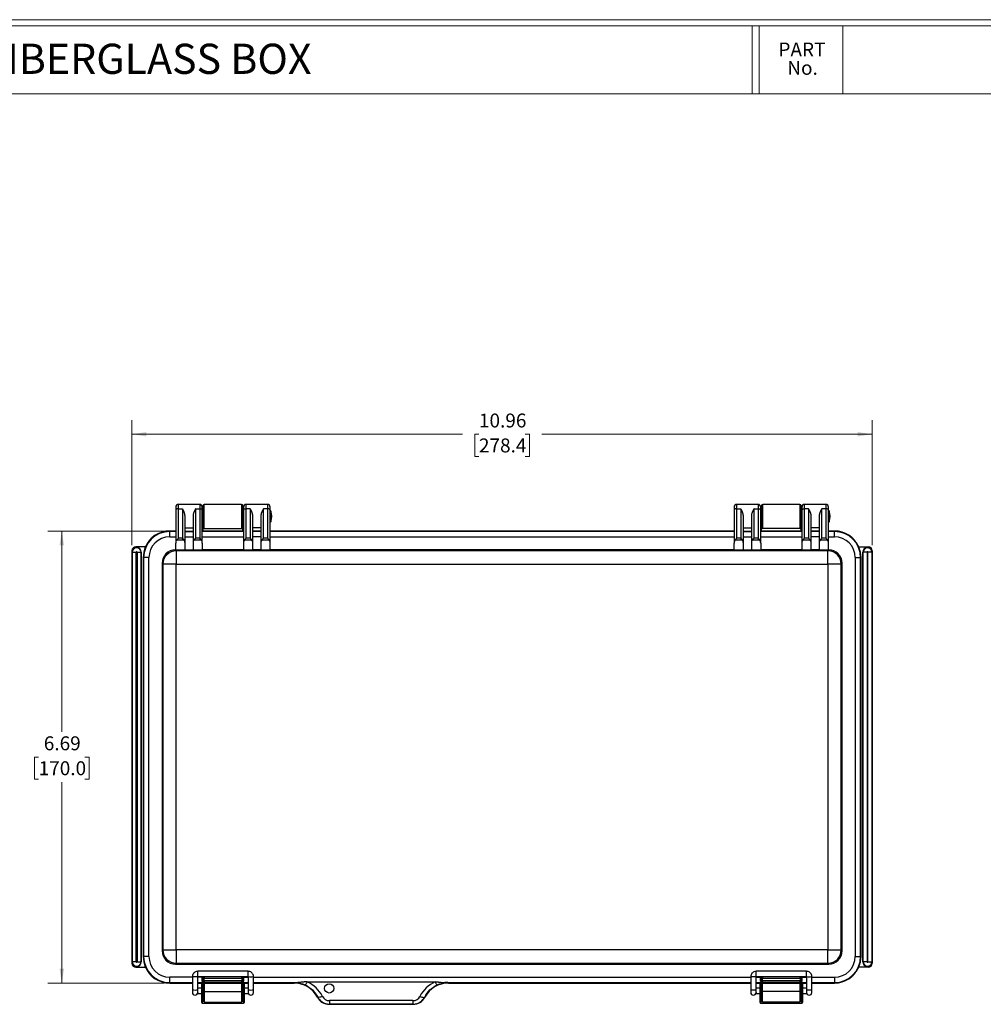
# Model space of a CAD drawing. Units: inches. Extents: x 0.3 to 29.7, y 0.3 to 21.7.
# Drawn here: x 7.9 to 16.6, y 12.9 to 21.7 of the extents above; entities that cross this region are included whole.
import ezdxf

# ---------------------------------------------------------------- set-up
doc = ezdxf.new("R2010")
doc.units = ezdxf.units.IN
doc.header["$MEASUREMENT"] = 0
doc.styles.add('SLDTEXTSTYLE0', font='TXT', dxfattribs={"width": 0.75})
doc.dimstyles.new('SLDDIMSTYLE0', dxfattribs={"dimtxt": 0.125, "dimasz": 0.13, "dimexe": 0, "dimexo": 0.0625, "dimgap": 0.03125, "dimtad": 0, "dimtih": 1, "dimtoh": 1, "dimlfac": 1.65, "dimrnd": 1e-09, "dimzin": 12, "dimdsep": 46, "dimtxsty": 'SLDTEXTSTYLE0', "dimsah": 1, "dimcen": 0.09, "dimadec": 0, "dimazin": 3, "dimtfac": 1, "dimtofl": 0, "dimtmove": 0, "dimatfit": 3, "dimfxl": 1, "dimfrac": 2, "dimtolj": 1, "dimtzin": 12, "dimarcsym": 0})

# ---------------------------------------------------------------- blocks, each defined once
blk = doc.blocks.new('_D_9')
at = {"color": 7, "linetype": 'Continuous', "lineweight": 0}
for p, q in [((9.2055, 17.1229), (8.1617, 17.1229)), ((8.2867, 17.1229), (8.2867, 15.3195)), ((8.0789, 15.0938), (8.0408, 15.0938)), ((8.0408, 15.0938), (8.0408, 14.8953)), ((8.4945, 15.0938), (8.5326, 15.0938)), ((8.5326, 15.0938), (8.5326, 14.8953)), ((8.0408, 14.8953), (8.0789, 14.8953)), ((8.2867, 13.0666), (8.2867, 14.8699)), ((8.5326, 14.8953), (8.4945, 14.8953)), ((9.2055, 13.0666), (8.1617, 13.0666))]:
    blk.add_line(p, q, dxfattribs=at)
at = {"color": 7, "linetype": 'Continuous', "lineweight": 18}
for points in [[(8.2867, 17.1229), (8.2667, 16.9929), (8.3067, 16.9929)], [(8.2867, 13.0666), (8.3067, 13.1966), (8.2667, 13.1966)]]:
    blk.add_solid(points, dxfattribs=at)
at = {"color": 7, "linetype": 'Continuous', "lineweight": 18, "char_height": 0.125, "attachment_point": 1, "style": 'SLDTEXTSTYLE0'}
for s, insert in [('6.69', (8.1251, 15.2803)), ('170.0', (8.0789, 15.0565))]:
    blk.add_mtext(s, dxfattribs=dict(at, insert=insert))
blk = doc.blocks.new('_D_10')
at = {"color": 7, "linetype": 'Continuous', "lineweight": 0}
for p, q in [((8.9166, 16.9951), (8.9166, 18.1164)), ((15.5594, 16.9951), (15.5594, 18.1164)), ((8.9166, 17.9914), (11.8825, 17.9914)), ((12.0302, 17.9905), (11.9921, 17.9905)), ((11.9921, 17.9905), (11.9921, 17.792)), ((12.4459, 17.9905), (12.4839, 17.9905)), ((12.4839, 17.9905), (12.4839, 17.792)), ((15.5594, 17.9914), (12.5936, 17.9914)), ((11.9921, 17.792), (12.0302, 17.792)), ((12.4839, 17.792), (12.4459, 17.792))]:
    blk.add_line(p, q, dxfattribs=at)
at = {"color": 7, "linetype": 'Continuous', "lineweight": 18}
for points in [[(8.9166, 17.9914), (9.0466, 17.9714), (9.0466, 18.0114)], [(15.5594, 17.9914), (15.4294, 18.0114), (15.4294, 17.9714)]]:
    blk.add_solid(points, dxfattribs=at)
at = {"color": 7, "linetype": 'Continuous', "lineweight": 18, "char_height": 0.125, "attachment_point": 1, "style": 'SLDTEXTSTYLE0'}
for s, insert in [('10.96', (12.0302, 18.177)), ('278.4', (12.0302, 17.9532))]:
    blk.add_mtext(s, dxfattribs=dict(at, insert=insert))

msp = doc.modelspace()

# ---------------------------------------------------------------- linework, layer by layer
at = {"color": 7, "linetype": 'Continuous', "lineweight": 18}
for p, q in [((0.2513, 21.7113), (29.7369, 21.7113)), ((0.3133, 21.6547), (29.6807, 21.6547)), ((14.4832, 21.0474), (14.4832, 21.6547)), ((14.5452, 21.0474), (14.5452, 21.6547)), ((15.2952, 21.0474), (15.2952, 21.6547)), ((0.3133, 21.0474), (29.6807, 21.0474))]:
    msp.add_line(p, q, dxfattribs=at)
at = {"color": 7, "linetype": 'Continuous', "lineweight": 25}
for p, q in [((9.3091, 17.3376), (9.3091, 17.3078)), ((9.5239, 17.3615), (9.333, 17.3615)), ((9.333, 17.3231), (9.333, 17.3615)), ((9.333, 17.0581), (9.333, 17.3231)), ((9.333, 17.3231), (9.3688, 17.3231)), ((9.3688, 17.3231), (9.3688, 17.0581)), ((9.4881, 17.0581), (9.4881, 17.3231)), ((9.4881, 17.3231), (9.5239, 17.3231)), ((9.5239, 17.3615), (9.5239, 17.3231)), ((9.5239, 17.3231), (9.5239, 17.0581)), ((9.5478, 17.3078), (9.5478, 17.3376)), ((9.5537, 17.3496), (9.5537, 17.1587)), ((9.8997, 17.3615), (9.5657, 17.3615)), ((9.5657, 17.1467), (9.5657, 17.3615)), ((9.8997, 17.3615), (9.8997, 17.1467)), ((9.9116, 17.1587), (9.9116, 17.3496)), ((9.9176, 17.3376), (9.9176, 17.3078)), ((10.1323, 17.3615), (9.9415, 17.3615)), ((9.9415, 17.3231), (9.9415, 17.3615)), ((9.9415, 17.0581), (9.9415, 17.3231)), ((9.9772, 17.3231), (9.9415, 17.3231)), ((9.9772, 17.3231), (9.9772, 17.0581)), ((10.0966, 17.0581), (10.0966, 17.3231)), ((10.1323, 17.3231), (10.0966, 17.3231)), ((10.1323, 17.3615), (10.1323, 17.3231)), ((10.1323, 17.3231), (10.1323, 17.0581)), ((10.1562, 17.3078), (10.1562, 17.3376)), ((14.3199, 17.3376), (14.3199, 17.3078)), ((14.5346, 17.3615), (14.3437, 17.3615)), ((14.3437, 17.3231), (14.3437, 17.3615)), ((14.3437, 17.0581), (14.3437, 17.3231)), ((14.3437, 17.3231), (14.3795, 17.3231)), ((14.3795, 17.3231), (14.3795, 17.0581)), ((14.4988, 17.0581), (14.4988, 17.3231)), ((14.4988, 17.3231), (14.5346, 17.3231)), ((14.5346, 17.3615), (14.5346, 17.3231)), ((14.5346, 17.3231), (14.5346, 17.0581)), ((14.5585, 17.3078), (14.5585, 17.3376)), ((14.5645, 17.3496), (14.5645, 17.1587)), ((14.9104, 17.3615), (14.5764, 17.3615)), ((14.5764, 17.1467), (14.5764, 17.3615)), ((14.9104, 17.3615), (14.9104, 17.1467)), ((14.9224, 17.1587), (14.9224, 17.3496)), ((14.9283, 17.3376), (14.9283, 17.3078)), ((15.1431, 17.3615), (14.9522, 17.3615)), ((14.9522, 17.3231), (14.9522, 17.3615)), ((14.9522, 17.0581), (14.9522, 17.3231)), ((14.988, 17.3231), (14.9522, 17.3231)), ((14.988, 17.3231), (14.988, 17.0581)), ((15.1073, 17.0581), (15.1073, 17.3231)), ((15.1431, 17.3231), (15.1073, 17.3231)), ((15.1431, 17.3615), (15.1431, 17.3231)), ((15.1431, 17.3231), (15.1431, 17.0581)), ((15.1669, 17.3078), (15.1669, 17.3376)), ((9.3091, 17.3078), (9.3091, 17.0144)), ((9.3927, 17.0144), (9.3927, 17.2561)), ((9.4642, 17.2561), (9.4642, 17.0144)), ((9.5478, 17.0144), (9.5478, 17.3078)), ((9.5537, 17.2899), (9.5478, 17.2899)), ((9.9176, 17.2899), (9.9116, 17.2899)), ((9.9176, 17.3078), (9.9176, 17.0144)), ((10.0011, 17.0144), (10.0011, 17.2561)), ((10.0727, 17.2561), (10.0727, 17.0144)), ((10.1562, 17.0144), (10.1562, 17.3078)), ((10.1616, 17.3033), (10.1616, 17.2541)), ((10.1616, 17.2541), (10.1616, 17.205)), ((14.3199, 17.3078), (14.3199, 17.0144)), ((14.4034, 17.0144), (14.4034, 17.2561)), ((14.475, 17.2561), (14.475, 17.0144)), ((14.5585, 17.0144), (14.5585, 17.3078)), ((14.5645, 17.2899), (14.5585, 17.2899)), ((14.9283, 17.2899), (14.9224, 17.2899)), ((14.9283, 17.3078), (14.9283, 17.0144)), ((15.0118, 17.0144), (15.0118, 17.2561)), ((15.0834, 17.2561), (15.0834, 17.0144)), ((15.1669, 17.0144), (15.1669, 17.3078)), ((15.1723, 17.3033), (15.1723, 17.2541)), ((15.1723, 17.2541), (15.1723, 17.205)), ((9.3927, 17.1529), (9.4642, 17.1529)), ((9.5478, 17.2183), (9.5537, 17.2183)), ((9.5537, 17.1587), (9.5537, 17.1229)), ((9.5657, 17.1467), (9.8997, 17.1467)), ((9.9116, 17.2183), (9.9176, 17.2183)), ((9.9116, 17.1229), (9.9116, 17.1587)), ((10.0727, 17.1529), (10.0011, 17.1529)), ((14.4034, 17.1529), (14.475, 17.1529)), ((14.5585, 17.2183), (14.5645, 17.2183)), ((14.5645, 17.1229), (14.5645, 17.1587)), ((14.9104, 17.1467), (14.5764, 17.1467)), ((14.9224, 17.2183), (14.9283, 17.2183)), ((14.9224, 17.1229), (14.9224, 17.1587)), ((15.0834, 17.1529), (15.0118, 17.1529)), ((9.2555, 17.1229), (9.2555, 17.1187)), ((9.3091, 17.1229), (9.2555, 17.1229)), ((9.2555, 17.071), (9.2555, 17.1187)), ((9.3091, 17.1187), (9.2555, 17.1187)), ((9.2555, 17.071), (9.3091, 17.071)), ((9.3688, 17.0581), (9.333, 17.0581)), ((9.3927, 17.1216), (9.4642, 17.1216)), ((9.3927, 17.1187), (9.4642, 17.1187)), ((9.3927, 17.071), (9.4642, 17.071)), ((9.5239, 17.0581), (9.4881, 17.0581)), ((9.9176, 17.1229), (9.5478, 17.1229)), ((9.5478, 17.1229), (9.5537, 17.1229)), ((9.9176, 17.1187), (9.5478, 17.1187)), ((9.5478, 17.071), (9.9176, 17.071)), ((9.9116, 17.1229), (9.9176, 17.1229)), ((9.9772, 17.0581), (9.9415, 17.0581)), ((10.0727, 17.1216), (10.0011, 17.1216)), ((10.0727, 17.1187), (10.0011, 17.1187)), ((10.0727, 17.071), (10.0011, 17.071)), ((10.1323, 17.0581), (10.0966, 17.0581)), ((14.3199, 17.1229), (10.1562, 17.1229)), ((14.3199, 17.1187), (10.1562, 17.1187)), ((10.1562, 17.071), (14.3199, 17.071)), ((14.3795, 17.0581), (14.3437, 17.0581)), ((14.4034, 17.1216), (14.475, 17.1216)), ((14.4034, 17.1187), (14.475, 17.1187)), ((14.4034, 17.071), (14.475, 17.071)), ((14.5346, 17.0581), (14.4988, 17.0581)), ((14.9283, 17.1229), (14.5585, 17.1229)), ((14.5585, 17.1229), (14.5645, 17.1229)), ((14.9283, 17.1187), (14.5585, 17.1187)), ((14.5585, 17.071), (14.9283, 17.071)), ((14.9224, 17.1229), (14.9283, 17.1229)), ((14.988, 17.0581), (14.9522, 17.0581)), ((15.0834, 17.1216), (15.0118, 17.1216)), ((15.0834, 17.1187), (15.0118, 17.1187)), ((15.0834, 17.071), (15.0118, 17.071)), ((15.1431, 17.0581), (15.1073, 17.0581)), ((15.2206, 17.1229), (15.1669, 17.1229)), ((15.2206, 17.1187), (15.1669, 17.1187)), ((15.1669, 17.071), (15.2206, 17.071)), ((15.2206, 17.1229), (15.2206, 17.1187)), ((15.2206, 17.071), (15.2206, 17.1187)), ((9.0373, 16.9809), (8.9524, 16.9809)), ((9.3091, 16.9505), (9.3091, 17.0144)), ((9.3177, 17.0428), (9.3841, 17.0428)), ((9.3927, 16.9505), (9.3927, 17.0144)), ((9.4642, 17.0144), (9.4642, 16.9505)), ((9.4728, 17.0428), (9.5392, 17.0428)), ((9.5478, 17.0144), (9.5478, 16.9505)), ((9.9176, 17.0144), (9.9176, 16.9505)), ((9.9261, 17.0428), (9.9926, 17.0428)), ((10.0011, 16.9505), (10.0011, 17.0144)), ((10.0727, 17.0144), (10.0727, 16.9505)), ((10.0812, 17.0428), (10.1477, 17.0428)), ((10.1562, 16.9505), (10.1562, 17.0144)), ((14.3199, 16.9505), (14.3199, 17.0144)), ((14.3284, 17.0428), (14.3949, 17.0428)), ((14.4034, 16.9505), (14.4034, 17.0144)), ((14.475, 17.0144), (14.475, 16.9505)), ((14.4835, 17.0428), (14.55, 17.0428)), ((14.5585, 17.0144), (14.5585, 16.9505)), ((14.9283, 17.0144), (14.9283, 16.9505)), ((14.9369, 17.0428), (15.0033, 17.0428)), ((15.0118, 16.9505), (15.0118, 17.0144)), ((15.0834, 17.0144), (15.0834, 16.9505)), ((15.092, 17.0428), (15.1584, 17.0428)), ((15.1669, 16.9505), (15.1669, 17.0144)), ((15.4388, 16.9809), (15.5237, 16.9809)), ((8.9166, 16.9451), (8.9166, 16.932)), ((8.9166, 16.932), (8.9189, 16.932)), ((8.9166, 16.932), (8.9166, 13.2575)), ((8.9189, 16.932), (8.9189, 13.2575)), ((8.9189, 16.932), (8.9547, 16.932)), ((8.9547, 13.2575), (8.9547, 16.932)), ((8.9621, 16.932), (8.9621, 13.2575)), ((8.9621, 16.932), (8.9979, 16.932)), ((8.9979, 13.2575), (8.9979, 16.932)), ((9.0002, 16.932), (8.9979, 16.932)), ((9.0002, 16.932), (9.0002, 13.2575)), ((9.0169, 16.8843), (9.0169, 13.3052)), ((9.0169, 16.8843), (9.0211, 16.8843)), ((9.0211, 16.8843), (9.0211, 13.3052)), ((9.0688, 16.8843), (9.0211, 16.8843)), ((9.0688, 13.3052), (9.0688, 16.8843)), ((9.3136, 16.9454), (9.3061, 16.953)), ((9.3091, 16.953), (9.3061, 16.953)), ((9.3927, 16.9505), (9.3091, 16.9505)), ((15.1625, 16.9454), (9.3136, 16.9454)), ((9.3136, 16.9454), (9.3136, 16.8261)), ((9.3927, 16.953), (9.4642, 16.953)), ((9.5478, 16.9505), (9.4642, 16.9505)), ((9.9176, 16.953), (9.5478, 16.953)), ((10.0011, 16.9505), (9.9176, 16.9505)), ((10.0727, 16.953), (10.0011, 16.953)), ((10.1562, 16.9505), (10.0727, 16.9505)), ((14.3199, 16.953), (10.1562, 16.953)), ((14.4034, 16.9505), (14.3199, 16.9505)), ((14.4034, 16.953), (14.475, 16.953)), ((14.5585, 16.9505), (14.475, 16.9505)), ((14.9283, 16.953), (14.5585, 16.953)), ((15.0118, 16.9505), (14.9283, 16.9505)), ((15.0834, 16.953), (15.0118, 16.953)), ((15.1669, 16.9505), (15.0834, 16.9505)), ((15.17, 16.953), (15.1625, 16.9454)), ((15.1625, 16.8261), (15.1625, 16.9454)), ((15.17, 16.953), (15.1669, 16.953)), ((15.4073, 16.8843), (15.4073, 13.3052)), ((15.4073, 16.8843), (15.455, 16.8843)), ((15.455, 13.3052), (15.455, 16.8843)), ((15.4592, 16.8843), (15.455, 16.8843)), ((15.4592, 13.3052), (15.4592, 16.8843)), ((15.4759, 13.2575), (15.4759, 16.932)), ((15.4759, 16.932), (15.4782, 16.932)), ((15.4782, 13.2575), (15.4782, 16.932)), ((15.514, 16.932), (15.4782, 16.932)), ((15.514, 16.932), (15.514, 13.2575)), ((15.5571, 16.932), (15.5214, 16.932)), ((15.5214, 13.2575), (15.5214, 16.932)), ((15.5571, 16.932), (15.5571, 13.2575)), ((15.5594, 16.932), (15.5571, 16.932)), ((15.5594, 16.9451), (15.5594, 16.932)), ((15.5594, 16.932), (15.5594, 13.2575)), ((9.1868, 16.8337), (9.1943, 16.8261)), ((9.1868, 16.8337), (9.1868, 13.3558)), ((9.1943, 16.8261), (9.1943, 13.3633)), ((9.3136, 16.8261), (9.1943, 16.8261)), ((9.3136, 13.3633), (9.3136, 16.8261)), ((9.3136, 16.8261), (15.1625, 16.8261)), ((15.1625, 16.8261), (15.1625, 13.3633)), ((15.2818, 16.8261), (15.1625, 16.8261)), ((15.2818, 16.8261), (15.2893, 16.8337)), ((15.2818, 13.3633), (15.2818, 16.8261)), ((15.2893, 13.3558), (15.2893, 16.8337)), ((9.1943, 13.3633), (9.1868, 13.3558)), ((9.1943, 13.3633), (9.3136, 13.3633)), ((9.3136, 13.3633), (9.3136, 13.244)), ((15.1625, 13.3633), (9.3136, 13.3633)), ((15.1625, 13.244), (15.1625, 13.3633)), ((15.1625, 13.3633), (15.2818, 13.3633)), ((15.2893, 13.3558), (15.2818, 13.3633)), ((8.9166, 13.2575), (8.9189, 13.2575)), ((8.9166, 13.2575), (8.9166, 13.2443)), ((8.9547, 13.2575), (8.9189, 13.2575)), ((8.9621, 13.2575), (8.9979, 13.2575)), ((9.0002, 13.2575), (8.9979, 13.2575)), ((9.0169, 13.3052), (9.0211, 13.3052)), ((9.0688, 13.3052), (9.0211, 13.3052)), ((15.4073, 13.3052), (15.455, 13.3052)), ((15.4592, 13.3052), (15.455, 13.3052)), ((15.4759, 13.2575), (15.4782, 13.2575)), ((15.514, 13.2575), (15.4782, 13.2575)), ((15.5214, 13.2575), (15.5571, 13.2575)), ((15.5594, 13.2575), (15.5571, 13.2575)), ((15.5594, 13.2575), (15.5594, 13.2443)), ((8.9524, 13.2085), (9.0373, 13.2085)), ((9.3061, 13.2365), (9.3136, 13.244)), ((9.3061, 13.2365), (15.17, 13.2365)), ((9.3136, 13.244), (15.1625, 13.244)), ((9.9594, 13.1719), (9.506, 13.1719)), ((9.506, 13.1242), (9.506, 13.1719)), ((9.9594, 13.1242), (9.9594, 13.1719)), ((14.9701, 13.1719), (14.5167, 13.1719)), ((14.5167, 13.1242), (14.5167, 13.1719)), ((14.9701, 13.1242), (14.9701, 13.1719)), ((15.1625, 13.244), (15.17, 13.2365)), ((15.5237, 13.2085), (15.4388, 13.2085)), ((9.2555, 13.0708), (9.2555, 13.1185)), ((9.4583, 13.1185), (9.2555, 13.1185)), ((9.4583, 13.1242), (9.4583, 13.005)), ((9.506, 13.1242), (9.9594, 13.1242)), ((9.506, 13.005), (9.506, 13.1242)), ((9.5488, 13.1185), (9.506, 13.1185)), ((9.551, 13.0877), (9.5471, 13.0838)), ((9.5476, 13.1133), (9.551, 13.1099)), ((9.5629, 13.1099), (9.551, 13.1099)), ((9.551, 13.1099), (9.551, 13.0877)), ((9.551, 13.0877), (9.5629, 13.0877)), ((9.5629, 13.1218), (9.5605, 13.1242)), ((9.5629, 13.1218), (9.5629, 13.1099)), ((9.9025, 13.1218), (9.5629, 13.1218)), ((9.5629, 13.1099), (9.9025, 13.1099)), ((9.5629, 13.0877), (9.5629, 13.1099)), ((9.9025, 13.0877), (9.5629, 13.0877)), ((9.5629, 13.0877), (9.5629, 13.0758)), ((9.9049, 13.1242), (9.9025, 13.1218)), ((9.9025, 13.1099), (9.9025, 13.1218)), ((9.9025, 13.1099), (9.9025, 13.0877)), ((9.9144, 13.1099), (9.9025, 13.1099)), ((9.9025, 13.0758), (9.9025, 13.0877)), ((9.9025, 13.0877), (9.9144, 13.0877)), ((9.9144, 13.1099), (9.9177, 13.1133)), ((9.9144, 13.0877), (9.9144, 13.1099)), ((9.9183, 13.0838), (9.9144, 13.0877)), ((9.9165, 13.1185), (9.9594, 13.1185)), ((9.9594, 13.1242), (9.9594, 13.005)), ((10.0071, 13.005), (10.0071, 13.1242)), ((10.0071, 13.1185), (14.469, 13.1185)), ((10.4895, 13.0772), (11.637, 13.0772)), ((14.469, 13.1242), (14.469, 13.005)), ((14.5167, 13.1242), (14.9701, 13.1242)), ((14.5167, 13.005), (14.5167, 13.1242)), ((14.5167, 13.1185), (14.5596, 13.1185)), ((14.5617, 13.0877), (14.5578, 13.0838)), ((14.5584, 13.1133), (14.5617, 13.1099)), ((14.5617, 13.1099), (14.5617, 13.0877)), ((14.5736, 13.1099), (14.5617, 13.1099)), ((14.5617, 13.0877), (14.5736, 13.0877)), ((14.5736, 13.1218), (14.5712, 13.1242)), ((14.9132, 13.1218), (14.5736, 13.1218)), ((14.5736, 13.1218), (14.5736, 13.1099)), ((14.5736, 13.0877), (14.5736, 13.1099)), ((14.5736, 13.1099), (14.9132, 13.1099)), ((14.5736, 13.0877), (14.5736, 13.0758)), ((14.9132, 13.0877), (14.5736, 13.0877)), ((14.9156, 13.1242), (14.9132, 13.1218)), ((14.9132, 13.1099), (14.9132, 13.1218)), ((14.9132, 13.1099), (14.9132, 13.0877)), ((14.9251, 13.1099), (14.9132, 13.1099)), ((14.9132, 13.0758), (14.9132, 13.0877)), ((14.9132, 13.0877), (14.9251, 13.0877)), ((14.9251, 13.1099), (14.9285, 13.1133)), ((14.9251, 13.0877), (14.9251, 13.1099)), ((14.929, 13.0838), (14.9251, 13.0877)), ((14.9272, 13.1185), (14.9701, 13.1185)), ((14.9701, 13.1242), (14.9701, 13.005)), ((15.0178, 13.005), (15.0178, 13.1242)), ((15.0178, 13.1185), (15.2206, 13.1185)), ((15.2206, 13.1185), (15.2206, 13.0708)), ((9.2555, 13.0666), (9.2555, 13.0708)), ((9.2555, 13.0708), (9.4583, 13.0708)), ((9.2555, 13.0666), (9.4583, 13.0666)), ((9.4583, 13.005), (9.4583, 12.9818)), ((9.506, 13.0708), (9.5579, 13.0708)), ((9.506, 13.0666), (9.9594, 13.0666)), ((9.506, 13.0666), (9.5633, 13.0666)), ((9.5394, 13.0208), (9.506, 13.0208)), ((9.506, 12.9818), (9.506, 13.005)), ((9.5394, 13.0585), (9.5394, 13.0451)), ((9.5394, 13.0451), (9.5394, 12.9115)), ((9.5489, 13.0546), (9.5489, 13.0666)), ((9.5489, 13.0546), (9.5537, 13.0546)), ((9.5489, 12.9019), (9.5489, 13.0546)), ((9.5537, 13.0666), (9.5537, 13.0546)), ((9.5537, 13.0546), (9.5537, 12.9019)), ((9.5579, 13.0708), (9.5629, 13.0758)), ((9.5629, 13.0758), (9.9025, 13.0758)), ((9.5633, 13.0666), (9.5633, 12.9902)), ((9.5633, 12.9902), (9.9021, 12.9902)), ((9.5633, 12.9902), (9.5633, 12.8948)), ((9.9594, 13.0666), (9.9021, 13.0666)), ((9.9021, 12.9902), (9.9021, 13.0666)), ((9.9021, 12.8948), (9.9021, 12.9902)), ((9.9025, 13.0758), (9.9074, 13.0708)), ((9.9074, 13.0708), (9.9594, 13.0708)), ((9.9116, 13.0546), (9.9116, 13.0666)), ((9.9116, 13.0546), (9.9164, 13.0546)), ((9.9116, 12.9019), (9.9116, 13.0546)), ((9.9164, 13.0666), (9.9164, 13.0546)), ((9.9164, 13.0546), (9.9164, 12.9019)), ((9.9259, 13.0451), (9.9259, 13.0585)), ((9.9259, 12.9115), (9.9259, 13.0451)), ((9.9594, 13.0208), (9.9259, 13.0208)), ((9.9594, 13.005), (9.9594, 12.9818)), ((10.0071, 13.0708), (10.4035, 13.0708)), ((10.0071, 13.0666), (10.3706, 13.0666)), ((10.0071, 12.9818), (10.0071, 13.005)), ((10.3744, 13.0704), (10.3706, 13.0666)), ((11.723, 13.0708), (11.723, 13.0708)), ((11.723, 13.0708), (14.469, 13.0708)), ((11.7559, 13.0666), (11.7521, 13.0704)), ((11.7559, 13.0666), (14.469, 13.0666)), ((14.469, 13.005), (14.469, 12.9818)), ((14.5167, 13.0708), (14.5687, 13.0708)), ((14.5167, 13.0666), (14.9701, 13.0666)), ((14.574, 13.0666), (14.5167, 13.0666)), ((14.5501, 13.0208), (14.5167, 13.0208)), ((14.5167, 12.9818), (14.5167, 13.005)), ((14.5501, 13.0585), (14.5501, 13.0451)), ((14.5501, 13.0451), (14.5501, 12.9115)), ((14.5597, 13.0546), (14.5597, 13.0666)), ((14.5597, 13.0546), (14.5645, 13.0546)), ((14.5597, 12.9019), (14.5597, 13.0546)), ((14.5645, 13.0666), (14.5645, 13.0546)), ((14.5645, 13.0546), (14.5645, 12.9019)), ((14.5687, 13.0708), (14.5736, 13.0758)), ((14.5736, 13.0758), (14.9132, 13.0758)), ((14.574, 12.9902), (14.574, 13.0666)), ((14.9128, 12.9902), (14.574, 12.9902)), ((14.574, 12.8948), (14.574, 12.9902)), ((14.9128, 13.0666), (14.9701, 13.0666)), ((14.9128, 12.9902), (14.9128, 13.0666)), ((14.9128, 12.8948), (14.9128, 12.9902)), ((14.9132, 13.0758), (14.9182, 13.0708)), ((14.9182, 13.0708), (14.9701, 13.0708)), ((14.9224, 13.0546), (14.9224, 13.0666)), ((14.9224, 13.0546), (14.9271, 13.0546)), ((14.9224, 12.9019), (14.9224, 13.0546)), ((14.9271, 13.0666), (14.9271, 13.0546)), ((14.9271, 13.0546), (14.9271, 12.9019)), ((14.9367, 13.0451), (14.9367, 13.0585)), ((14.9367, 12.9115), (14.9367, 13.0451)), ((14.9701, 13.0208), (14.9367, 13.0208)), ((14.9701, 13.005), (14.9701, 12.9818)), ((15.0178, 13.0708), (15.2206, 13.0708)), ((15.0178, 13.0666), (15.2206, 13.0666)), ((15.0178, 12.9818), (15.0178, 13.005)), ((15.2206, 13.0666), (15.2206, 13.0708)), ((9.506, 12.9818), (9.506, 12.9731)), ((9.506, 12.9731), (9.5394, 12.9731)), ((9.5394, 12.9115), (9.5394, 12.9082)), ((9.5394, 12.9082), (9.5394, 12.8978)), ((9.5489, 12.9019), (9.5537, 12.9019)), ((9.5489, 12.8865), (9.5489, 12.9019)), ((9.5608, 12.9051), (9.5633, 12.9051)), ((9.5633, 12.9069), (9.5621, 12.9069)), ((9.9033, 12.9069), (9.9021, 12.9069)), ((9.9021, 12.9051), (9.9045, 12.9051)), ((9.9116, 12.9019), (9.9164, 12.9019)), ((9.9164, 12.9019), (9.9164, 12.8865)), ((9.9259, 12.9731), (9.9594, 12.9731)), ((9.9259, 12.9082), (9.9259, 12.9115)), ((9.9259, 12.8978), (9.9259, 12.9082)), ((9.9594, 12.9818), (9.9594, 12.9731)), ((10.5815, 12.9393), (10.5834, 12.9412)), ((11.4381, 12.9084), (10.6884, 12.9084)), ((11.5449, 12.9393), (11.5431, 12.9412)), ((14.5167, 12.9818), (14.5167, 12.9731)), ((14.5167, 12.9731), (14.5501, 12.9731)), ((14.5501, 12.9115), (14.5501, 12.9082)), ((14.5501, 12.9082), (14.5501, 12.8978)), ((14.5597, 12.9019), (14.5645, 12.9019)), ((14.5597, 12.8865), (14.5597, 12.9019)), ((14.5715, 12.9051), (14.574, 12.9051)), ((14.574, 12.9069), (14.5728, 12.9069)), ((14.914, 12.9069), (14.9128, 12.9069)), ((14.9128, 12.9051), (14.9153, 12.9051)), ((14.9224, 12.9019), (14.9271, 12.9019)), ((14.9271, 12.9019), (14.9271, 12.8865)), ((14.9367, 12.9731), (14.9701, 12.9731)), ((14.9367, 12.9082), (14.9367, 12.9115)), ((14.9367, 12.8978), (14.9367, 12.9082)), ((14.9701, 12.9818), (14.9701, 12.9731)), ((9.5489, 12.8865), (9.9164, 12.8865)), ((9.5633, 12.8948), (9.9021, 12.8948)), ((10.687, 12.8757), (10.6884, 12.877)), ((11.4395, 12.8757), (10.687, 12.8757)), ((10.6884, 12.877), (11.4381, 12.877)), ((11.4381, 12.877), (11.4395, 12.8757)), ((14.5597, 12.8865), (14.9271, 12.8865)), ((14.9128, 12.8948), (14.574, 12.8948))]:
    msp.add_line(p, q, dxfattribs=at)
at = {"color": 7, "linetype": 'Continuous', "lineweight": 25, "flags": 128}
for points in [[(9.333, 17.3231), (9.3284, 17.3228), (9.3239, 17.322), (9.3198, 17.3206), (9.3161, 17.3186), (9.3132, 17.3163), (9.311, 17.3137), (9.3096, 17.3108), (9.3091, 17.3078)], [(9.5239, 17.3231), (9.5286, 17.3228), (9.533, 17.322), (9.5372, 17.3206), (9.5408, 17.3186), (9.5437, 17.3163), (9.5459, 17.3137), (9.5473, 17.3108), (9.5478, 17.3078)], [(9.9176, 17.3078), (9.9181, 17.3108), (9.9194, 17.3137), (9.9216, 17.3163), (9.9246, 17.3186), (9.9282, 17.3206), (9.9323, 17.322), (9.9368, 17.3228), (9.9415, 17.3231)], [(10.1562, 17.3078), (10.1557, 17.3108), (10.1544, 17.3137), (10.1522, 17.3163), (10.1492, 17.3186), (10.1456, 17.3206), (10.1415, 17.322), (10.137, 17.3228), (10.1323, 17.3231)], [(14.3437, 17.3231), (14.3391, 17.3228), (14.3346, 17.322), (14.3305, 17.3206), (14.3269, 17.3186), (14.3239, 17.3163), (14.3217, 17.3137), (14.3203, 17.3108), (14.3199, 17.3078)], [(14.5346, 17.3231), (14.5393, 17.3228), (14.5438, 17.322), (14.5479, 17.3206), (14.5515, 17.3186), (14.5545, 17.3163), (14.5567, 17.3137), (14.558, 17.3108), (14.5585, 17.3078)], [(14.9283, 17.3078), (14.9288, 17.3108), (14.9301, 17.3137), (14.9324, 17.3163), (14.9353, 17.3186), (14.9389, 17.3206), (14.9431, 17.322), (14.9475, 17.3228), (14.9522, 17.3231)], [(15.1669, 17.3078), (15.1665, 17.3108), (15.1651, 17.3137), (15.1629, 17.3163), (15.16, 17.3186), (15.1563, 17.3206), (15.1522, 17.322), (15.1477, 17.3228), (15.1431, 17.3231)], [(9.506, 13.1242), (9.5042, 13.124), (9.499, 13.1237), (9.4913, 13.1236), (9.4821, 13.1235), (9.473, 13.1236), (9.4653, 13.1237), (9.4601, 13.124), (9.4583, 13.1242), (9.4601, 13.1245), (9.4653, 13.1247), (9.473, 13.1249), (9.4821, 13.1249), (9.4913, 13.1249), (9.499, 13.1247), (9.5042, 13.1245), (9.506, 13.1242)], [(14.5167, 13.1242), (14.5149, 13.124), (14.5097, 13.1237), (14.502, 13.1236), (14.4929, 13.1235), (14.4837, 13.1236), (14.476, 13.1237), (14.4708, 13.124), (14.469, 13.1242), (14.4708, 13.1245), (14.476, 13.1247), (14.4837, 13.1249), (14.4929, 13.1249), (14.502, 13.1249), (14.5097, 13.1247), (14.5149, 13.1245), (14.5167, 13.1242)]]:
    msp.add_lwpolyline(points, dxfattribs=at)
at = {"color": 7, "linetype": 'Continuous', "lineweight": 25}
msp.add_circle((10.6871, 13.0189), 0.0418, dxfattribs=at)
for centre, radius, start, end in [((9.333, 17.3376), 0.0239, 90, 180), ((9.5239, 17.3376), 0.0239, 0, 90), ((9.5657, 17.3496), 0.0119, 90, 180), ((9.8997, 17.3496), 0.0119, 0, 90), ((9.9415, 17.3376), 0.0239, 90, 180), ((10.1323, 17.3376), 0.0239, 0, 90), ((14.3437, 17.3376), 0.0239, 90, 180), ((14.5346, 17.3376), 0.0239, 0, 90), ((14.5764, 17.3496), 0.0119, 90, 180), ((14.9104, 17.3496), 0.0119, 0, 90), ((14.9522, 17.3376), 0.0239, 90, 180), ((15.1431, 17.3376), 0.0239, 0, 90), ((10.159, 17.3021), 0.00282, 24.32229, 180), ((10.0529, 17.2541), 0.1193, 335.67771, 24.32229), ((15.1698, 17.3021), 0.00282, 24.32229, 180), ((15.0636, 17.2541), 0.1193, 335.67771, 24.32229), ((9.5657, 17.1587), 0.0119, 180, 270), ((9.8997, 17.1587), 0.0119, 270, 0), ((10.159, 17.2061), 0.00282, 180, 335.67771), ((14.5764, 17.1587), 0.0119, 180, 270), ((14.9104, 17.1587), 0.0119, 270, 0), ((15.1698, 17.2061), 0.00282, 180, 335.67771), ((9.2555, 16.8843), 0.2386, 90, 180), ((9.2555, 16.8843), 0.2344, 90, 180), ((9.2555, 16.8843), 0.2386, 90, 156.10887), ((9.2555, 16.8843), 0.1867, 90, 180), ((15.2206, 16.8843), 0.2386, 0, 90), ((15.2206, 16.8843), 0.2386, 23.89113, 90), ((15.2206, 16.8843), 0.2344, 0, 90), ((15.2206, 16.8843), 0.1867, 0, 90), ((8.9524, 16.9451), 0.0358, 90, 180), ((8.9584, 16.932), 0.0418, 0, 180), ((8.9584, 16.932), 0.0395, 0, 180), ((15.5177, 16.932), 0.0418, 0, 180), ((15.5177, 16.932), 0.0395, 0, 180), ((15.5237, 16.9451), 0.0358, 0, 90), ((8.9584, 16.932), 0.00367, 0, 180), ((9.3136, 16.8261), 0.1193, 90.02044, 179.97956), ((15.1624, 16.8261), 0.1193, 0.02044, 89.97956), ((15.5177, 16.932), 0.00367, 0, 180), ((9.3136, 13.3634), 0.1193, 180.02044, 269.97956), ((15.1624, 13.3634), 0.1193, 270.02044, 359.97956), ((8.9584, 13.2575), 0.0418, 180, 0), ((8.9584, 13.2575), 0.0395, 180, 0), ((8.9584, 13.2575), 0.00367, 180, 0), ((9.2555, 13.3052), 0.2386, 180, 270), ((9.2555, 13.3052), 0.2344, 180, 270), ((9.2555, 13.3052), 0.1867, 180, 270), ((15.2206, 13.3052), 0.1867, 270, 0), ((15.2206, 13.3052), 0.2344, 270, 0), ((15.2206, 13.3052), 0.2386, 270, 0), ((15.5177, 13.2575), 0.0418, 180, 0), ((15.5177, 13.2575), 0.0395, 180, 0), ((15.5177, 13.2575), 0.00367, 180, 0), ((8.9524, 13.2443), 0.0358, 180, 270), ((9.2555, 13.3052), 0.2386, 203.89113, 270), ((15.2206, 13.3052), 0.2386, 270, 336.10887), ((15.5237, 13.2443), 0.0358, 270, 0), ((9.5629, 13.1099), 0.0119, 90.08169, 179.91831), ((9.5629, 13.0877), 0.0119, 180.08169, 269.91831), ((9.9024, 13.1099), 0.0119, 0.08169, 89.91831), ((9.9024, 13.0877), 0.0119, 270.08169, 359.91831), ((9.9832, 13.4013), 0.2781, 265.07923, 274.92158), ((14.5736, 13.1099), 0.0119, 90.08169, 179.91831), ((14.5736, 13.0877), 0.0119, 180.08169, 269.91831), ((14.9132, 13.1099), 0.0119, 0.08169, 89.91831), ((14.9132, 13.0877), 0.0119, 270.08169, 359.91831), ((14.9939, 13.4013), 0.2781, 265.07923, 274.92158), ((9.4821, 13.2822), 0.2783, 265.08096, 274.91904), ((9.5489, 13.0585), 0.00954, 122.39443, 179.99447), ((9.5489, 13.0451), 0.00954, 89.98693, 179.98693), ((9.5537, 13.0451), 0.00954, 0.01307, 90.01307), ((9.5537, 13.0585), 0.00954, 0.00553, 57.60557), ((9.9116, 13.0585), 0.00954, 122.39443, 179.99447), ((9.9116, 13.0451), 0.00954, 89.98693, 179.98693), ((9.9164, 13.0451), 0.00954, 0.01307, 90.01307), ((9.9164, 13.0585), 0.00954, 0.00553, 57.60557), ((9.9832, 13.2822), 0.2783, 265.08096, 274.91904), ((14.4929, 13.3374), 0.3332, 265.89402, 274.10598), ((14.5597, 13.0585), 0.00954, 122.39443, 179.99447), ((14.5597, 13.0451), 0.00954, 89.98693, 179.98693), ((14.5645, 13.0451), 0.00954, 0.01307, 90.01307), ((14.5645, 13.0585), 0.00954, 0.00553, 57.60557), ((14.9224, 13.0585), 0.00954, 122.39443, 179.99447), ((14.9224, 13.0451), 0.00954, 89.98693, 179.98693), ((14.9271, 13.0451), 0.00954, 0.01307, 90.01307), ((14.9271, 13.0585), 0.00954, 0.00553, 57.60557), ((14.994, 13.3374), 0.3332, 265.89402, 274.10598), ((9.4821, 12.9818), 0.0239, 180, 360), ((9.5489, 12.9115), 0.00954, 180, 270), ((9.5415, 12.9086), 0.00214, 191.66205, 249.48379), ((9.5537, 12.9115), 0.00954, 270, 0), ((9.9116, 12.9115), 0.00954, 180, 270), ((9.9164, 12.9115), 0.00954, 270, 0), ((9.9238, 12.9086), 0.00214, 290.51621, 348.33795), ((9.9832, 12.9818), 0.0239, 180, 0), ((14.4929, 12.9818), 0.0239, 180, 360), ((14.5597, 12.9115), 0.00954, 180, 270), ((14.5522, 12.9086), 0.00214, 191.66205, 249.48379), ((14.5645, 12.9115), 0.00954, 270, 0), ((14.9224, 12.9115), 0.00954, 180, 270), ((14.9271, 12.9115), 0.00954, 270, 0), ((14.9346, 12.9086), 0.00214, 290.51621, 348.33795), ((14.994, 12.9818), 0.0239, 180, 0)]:
    msp.add_arc(centre, radius, start, end, dxfattribs=at)
for centre, major_axis, ratio, start_param, end_param in [((9.333, 17.0428), (0.0224, 0.0224), 0.36397, 1.22173, 1.919862), ((9.3688, 17.0428), (-0.0224, 0.0224), 0.36397, 4.363323, 5.061455), ((9.4881, 17.0428), (0.0224, 0.0224), 0.36397, 1.22173, 1.919862), ((9.5239, 17.0428), (-0.0224, 0.0224), 0.36397, 4.363323, 5.061455), ((9.9415, 17.0428), (0.0224, 0.0224), 0.36397, 1.22173, 1.919862), ((9.9772, 17.0428), (0.0224, -0.0224), 0.36397, 1.22173, 1.919862), ((10.0966, 17.0428), (0.0224, 0.0224), 0.36397, 1.22173, 1.919862), ((10.1323, 17.0428), (0.0224, -0.0224), 0.36397, 1.22173, 1.919862), ((14.3437, 17.0428), (0.0224, 0.0224), 0.36397, 1.22173, 1.919862), ((14.3795, 17.0428), (-0.0224, 0.0224), 0.36397, 4.363323, 5.061455), ((14.4988, 17.0428), (0.0224, 0.0224), 0.36397, 1.22173, 1.919862), ((14.5346, 17.0428), (-0.0224, 0.0224), 0.36397, 4.363323, 5.061455), ((14.9522, 17.0428), (0.0224, 0.0224), 0.36397, 1.22173, 1.919862), ((14.988, 17.0428), (-0.0224, 0.0224), 0.36397, 4.363323, 5.061455), ((15.1073, 17.0428), (0.0224, 0.0224), 0.36397, 1.22173, 1.919862), ((15.1431, 17.0428), (0.0224, -0.0224), 0.36397, 1.22173, 1.919862), ((9.333, 17.0144), (0, 0.0371), 0.642788, 0.698132, 1.570796), ((9.3688, 17.0144), (0, 0.0371), 0.642788, 4.712389, 5.585054), ((9.4881, 17.0144), (0, 0.0371), 0.642788, 0.698132, 1.570796), ((9.5239, 17.0144), (0, 0.0371), 0.642788, 4.712389, 5.585054), ((9.9415, 17.0144), (0, 0.0371), 0.642788, 0.698132, 1.570796), ((9.9772, 17.0144), (0, 0.0371), 0.642788, 4.712389, 5.585054), ((10.0966, 17.0144), (0, 0.0371), 0.642788, 0.698132, 1.570796), ((10.1323, 17.0144), (0, 0.0371), 0.642788, 4.712389, 5.585054), ((14.3437, 17.0144), (0, 0.0371), 0.642788, 0.698132, 1.570796), ((14.3795, 17.0144), (0, 0.0371), 0.642788, 4.712389, 5.585054), ((14.4988, 17.0144), (0, 0.0371), 0.642788, 0.698132, 1.570796), ((14.5346, 17.0144), (0, 0.0371), 0.642788, 4.712389, 5.585054), ((14.9522, 17.0144), (0, 0.0371), 0.642788, 0.698132, 1.570796), ((14.988, 17.0144), (0, 0.0371), 0.642788, 4.712389, 5.585054), ((15.1073, 17.0144), (0, 0.0371), 0.642788, 0.698132, 1.570796), ((15.1431, 17.0144), (0, 0.0371), 0.642788, 4.712389, 5.585054), ((9.3061, 16.8336), (-0.0844, 0.0844), 0.999695, 5.497939, 7.068431), ((15.17, 16.8336), (0.0844, 0.0844), 0.999695, 5.497939, 7.068431), ((9.3061, 13.3558), (-0.0844, -0.0844), 0.999695, 5.497939, 7.068431), ((15.17, 13.3558), (0.0844, -0.0844), 0.999695, 5.497939, 7.068431), ((9.546, 13.1185), (0, 0.0477), 0.034921, 3.898773, 4.602396), ((9.5596, 13.1132), (-0.00845, 0.00845), 0.998783, 5.900996, 6.612616), ((9.9058, 13.1132), (0.00845, 0.00845), 0.998783, 5.953754, 6.665375), ((9.9194, 13.1185), (0, 0.0477), 0.034921, 1.680789, 2.384412), ((10.3704, 12.8116), (0.1184, 0.2659), 0.981213, 5.610028, 6.280336), ((11.7561, 12.8116), (-0.1184, 0.2659), 0.981213, 0.00285, 0.673158), ((14.5567, 13.1185), (0, 0.0477), 0.034921, 3.898773, 4.602396), ((14.5703, 13.1132), (-0.00845, 0.00845), 0.998783, 5.900996, 6.612616), ((14.9165, 13.1132), (0.00845, 0.00845), 0.998783, 5.953754, 6.665375), ((14.9301, 13.1185), (0, 0.0477), 0.034921, 1.680789, 2.384412), ((10.3703, 12.8278), (-0.1689, -0.1689), 0.998783, 2.841471, 3.926382), ((11.7562, 12.8278), (-0.1689, 0.1689), 0.998783, 5.498396, 6.583307), ((9.5538, 12.9091), (0.00947, 0.00002), 0.233469, 5.954092, 6.282832), ((9.9116, 12.9091), (0.00947, -0.00002), 0.233469, 3.141946, 3.470686), ((10.6872, 12.9951), (-0.0845, -0.0845), 0.998783, 5.983064, 7.067974), ((10.6894, 12.981), (0.0296, 0.0665), 0.981213, 2.468435, 3.553346), ((11.4371, 12.981), (-0.0296, 0.0665), 0.981213, 2.72984, 3.81475), ((11.4393, 12.9951), (0.0845, -0.0845), 0.998783, 5.498396, 6.583307), ((14.5645, 12.9091), (0.00947, 0.00002), 0.233469, 5.954092, 6.282832), ((14.9223, 12.9091), (0.00947, -0.00002), 0.233469, 3.141946, 3.470686), ((9.5489, 12.8978), (0, 0.0113), 0.845367, 1.570796, 3.141593), ((9.9164, 12.8978), (0, 0.0113), 0.845367, 3.141593, 4.712389), ((14.5597, 12.8978), (0, 0.0113), 0.845367, 1.570796, 3.141593), ((14.9271, 12.8978), (0, 0.0113), 0.845367, 3.141593, 4.712389)]:
    msp.add_ellipse(centre, major_axis=major_axis, ratio=ratio, start_param=start_param, end_param=end_param, dxfattribs=at)
for points, knots in [([(9.3927, 17.2561), (9.3926, 17.2573), (9.3926, 17.2598), (9.3923, 17.2635), (9.3917, 17.2675), (9.391, 17.2716), (9.39, 17.2759), (9.3888, 17.2803), (9.3873, 17.2849), (9.3856, 17.2897), (9.3835, 17.2951), (9.3808, 17.3012), (9.3774, 17.3081), (9.3734, 17.3156), (9.3704, 17.3205), (9.3688, 17.3231)], [0, 0, 0, 0, 0.046269, 0.095362, 0.147319, 0.202178, 0.259968, 0.320715, 0.384441, 0.451167, 0.527664, 0.620785, 0.730544, 0.856948, 1, 1, 1, 1]), ([(9.4881, 17.3231), (9.4873, 17.3218), (9.4858, 17.3193), (9.4835, 17.3155), (9.4815, 17.3117), (9.4796, 17.3081), (9.4778, 17.3047), (9.4762, 17.3014), (9.4748, 17.2983), (9.4736, 17.2954), (9.4724, 17.2925), (9.4707, 17.2881), (9.4687, 17.2823), (9.4667, 17.2752), (9.4653, 17.2685), (9.4644, 17.2622), (9.4643, 17.2581), (9.4642, 17.2561)], [0, 0, 0, 0, 0.071817, 0.139653, 0.203509, 0.263385, 0.319283, 0.371202, 0.419145, 0.463112, 0.503105, 0.548984, 0.653583, 0.750877, 0.840961, 0.923952, 1, 1, 1, 1]), ([(10.0011, 17.2561), (10.0011, 17.2573), (10.001, 17.2598), (10.0007, 17.2636), (10.0002, 17.2676), (9.9994, 17.2717), (9.9984, 17.276), (9.9972, 17.2804), (9.9958, 17.2849), (9.994, 17.2897), (9.9919, 17.2951), (9.9892, 17.3013), (9.9858, 17.3082), (9.9818, 17.3157), (9.9788, 17.3205), (9.9772, 17.3231)], [0, 0, 0, 0, 0.046752, 0.096187, 0.148346, 0.203266, 0.260977, 0.321508, 0.384879, 0.451112, 0.52887, 0.622627, 0.732397, 0.858187, 1, 1, 1, 1]), ([(10.0966, 17.3231), (10.0957, 17.3218), (10.0942, 17.3192), (10.0919, 17.3153), (10.0898, 17.3114), (10.0878, 17.3078), (10.0861, 17.3043), (10.0845, 17.301), (10.0832, 17.298), (10.0819, 17.2952), (10.0808, 17.2924), (10.0791, 17.2881), (10.0771, 17.2823), (10.0751, 17.2752), (10.0737, 17.2684), (10.0729, 17.2621), (10.0727, 17.258), (10.0727, 17.2561)], [0, 0, 0, 0, 0.0739644, 0.1434527, 0.2084655, 0.2690031, 0.3250664, 0.3766562, 0.4237738, 0.4664206, 0.5045989, 0.5489302, 0.6542338, 0.751889, 0.841986, 0.9246399, 1, 1, 1, 1]), ([(14.4034, 17.2561), (14.4034, 17.2573), (14.4033, 17.2598), (14.403, 17.2635), (14.4025, 17.2675), (14.4017, 17.2716), (14.4007, 17.2759), (14.3995, 17.2803), (14.3981, 17.2849), (14.3963, 17.2897), (14.3942, 17.2951), (14.3915, 17.3012), (14.3882, 17.3081), (14.3841, 17.3156), (14.3811, 17.3205), (14.3795, 17.3231)], [0, 0, 0, 0, 0.046269, 0.095362, 0.147319, 0.202178, 0.259968, 0.320715, 0.384441, 0.451167, 0.527664, 0.620785, 0.730544, 0.856948, 1, 1, 1, 1]), ([(14.4988, 17.3231), (14.4981, 17.3218), (14.4965, 17.3193), (14.4943, 17.3155), (14.4922, 17.3117), (14.4903, 17.3081), (14.4885, 17.3047), (14.487, 17.3014), (14.4856, 17.2983), (14.4843, 17.2954), (14.4831, 17.2925), (14.4814, 17.2881), (14.4794, 17.2823), (14.4774, 17.2752), (14.476, 17.2685), (14.4752, 17.2622), (14.475, 17.2581), (14.475, 17.2561)], [0, 0, 0, 0, 0.071817, 0.139653, 0.203509, 0.263385, 0.319283, 0.371202, 0.419145, 0.463112, 0.503105, 0.548984, 0.653583, 0.750877, 0.840961, 0.923952, 1, 1, 1, 1]), ([(15.0118, 17.2561), (15.0118, 17.2573), (15.0118, 17.2598), (15.0115, 17.2635), (15.0109, 17.2675), (15.0102, 17.2716), (15.0092, 17.2759), (15.008, 17.2803), (15.0065, 17.2849), (15.0048, 17.2897), (15.0027, 17.2951), (15, 17.3012), (14.9966, 17.3081), (14.9925, 17.3156), (14.9896, 17.3205), (14.988, 17.3231)], [0, 0, 0, 0, 0.046269, 0.095362, 0.147319, 0.202178, 0.259968, 0.320715, 0.384441, 0.451167, 0.527664, 0.620785, 0.730544, 0.856948, 1, 1, 1, 1]), ([(15.1073, 17.3231), (15.1065, 17.3218), (15.1049, 17.3192), (15.1026, 17.3153), (15.1005, 17.3114), (15.0986, 17.3078), (15.0968, 17.3043), (15.0953, 17.301), (15.0939, 17.298), (15.0927, 17.2952), (15.0915, 17.2924), (15.0899, 17.2881), (15.0879, 17.2823), (15.0859, 17.2752), (15.0845, 17.2684), (15.0836, 17.2621), (15.0835, 17.258), (15.0834, 17.2561)], [0, 0, 0, 0, 0.073964, 0.143453, 0.208465, 0.269003, 0.325066, 0.376656, 0.423774, 0.466421, 0.504599, 0.54893, 0.654234, 0.751889, 0.841986, 0.92464, 1, 1, 1, 1]), ([(9.506, 13.1719), (9.5022, 13.1717), (9.4932, 13.171), (9.4798, 13.1651), (9.468, 13.1544), (9.4599, 13.1402), (9.4588, 13.1296), (9.4583, 13.1242)], [0, 0, 0, 0, 0.151952, 0.362658, 0.573828, 0.784994, 1, 1, 1, 1]), ([(10.0071, 13.1242), (10.0068, 13.128), (10.0062, 13.137), (10.0002, 13.1504), (9.9895, 13.1623), (9.9754, 13.1704), (9.9647, 13.1714), (9.9594, 13.1719)], [0, 0, 0, 0, 0.151997, 0.362653, 0.573763, 0.784885, 1, 1, 1, 1]), ([(14.5167, 13.1719), (14.513, 13.1717), (14.5039, 13.171), (14.4905, 13.1651), (14.4787, 13.1544), (14.4706, 13.1402), (14.4695, 13.1296), (14.469, 13.1242)], [0, 0, 0, 0, 0.151952, 0.362658, 0.573828, 0.784994, 1, 1, 1, 1]), ([(15.0178, 13.1242), (15.0175, 13.128), (15.0169, 13.137), (15.011, 13.1504), (15.0003, 13.1623), (14.9861, 13.1704), (14.9755, 13.1714), (14.9701, 13.1719)], [0, 0, 0, 0, 0.151997, 0.362653, 0.573763, 0.784885, 1, 1, 1, 1]), ([(9.5471, 13.0838), (9.5471, 13.0833), (9.5471, 13.0822), (9.5473, 13.0806), (9.5477, 13.0791), (9.5484, 13.0776), (9.5491, 13.0762), (9.5503, 13.0746), (9.552, 13.073), (9.5547, 13.0714), (9.5568, 13.071), (9.5579, 13.0708)], [0, 0, 0, 0, 0.0636138, 0.1318108, 0.2046922, 0.282341, 0.3648255, 0.452203, 0.5906564, 0.7732479, 1, 1, 1, 1]), ([(9.5476, 13.1133), (9.5476, 13.1137), (9.5477, 13.1146), (9.5479, 13.1159), (9.5483, 13.1173), (9.5487, 13.1181), (9.5488, 13.1185)], [0, 0, 0, 0, 0.251768, 0.500193, 0.748521, 1, 1, 1, 1]), ([(9.9074, 13.0708), (9.908, 13.0709), (9.909, 13.071), (9.9105, 13.0715), (9.9118, 13.0721), (9.9129, 13.0728), (9.9139, 13.0735), (9.9146, 13.0742), (9.9156, 13.0753), (9.9166, 13.0768), (9.9176, 13.079), (9.9182, 13.0814), (9.9182, 13.083), (9.9183, 13.0838)], [0, 0, 0, 0, 0.106278, 0.203586, 0.291925, 0.371299, 0.44171, 0.503166, 0.548021, 0.677214, 0.795448, 0.902945, 1, 1, 1, 1]), ([(9.9177, 13.1133), (9.9177, 13.1137), (9.9177, 13.1146), (9.9175, 13.1159), (9.9171, 13.1172), (9.9167, 13.1181), (9.9165, 13.1185)], [0, 0, 0, 0, 0.2404273, 0.4871487, 0.7402983, 1, 1, 1, 1]), ([(10.4895, 13.0772), (10.4875, 13.0772), (10.4837, 13.0771), (10.4779, 13.0769), (10.472, 13.0767), (10.4661, 13.0763), (10.4601, 13.0758), (10.4541, 13.0752), (10.4481, 13.0746), (10.4394, 13.0736), (10.4307, 13.0726), (10.4217, 13.0717), (10.4153, 13.0712), (10.4092, 13.0709), (10.4053, 13.0708), (10.4035, 13.0708)], [0, 0, 0, 0, 0.063781, 0.128518, 0.194186, 0.260759, 0.328214, 0.396528, 0.465681, 0.535659, 0.700362, 0.77778, 0.860724, 0.934679, 1, 1, 1, 1]), ([(10.4895, 13.0772), (10.4847, 13.0679), (10.4765, 13.054), (10.4715, 13.0497), (10.4702, 13.0499)], [0.0007701, 0.0007701, 0.0007701, 0.0007701, 0.5721987, 1.0007701, 1.0007701, 1.0007701, 1.0007701]), ([(11.637, 13.0772), (11.639, 13.0772), (11.6429, 13.0771), (11.6488, 13.077), (11.6546, 13.0767), (11.6604, 13.0763), (11.6662, 13.0758), (11.672, 13.0753), (11.6777, 13.0746), (11.6848, 13.0738), (11.6938, 13.0727), (11.7023, 13.0719), (11.7091, 13.0713), (11.7137, 13.0711), (11.7183, 13.0709), (11.7214, 13.0708), (11.723, 13.0708)], [0, 0, 0, 0, 0.065567, 0.130946, 0.196242, 0.261555, 0.326989, 0.392644, 0.458623, 0.525025, 0.64062, 0.775734, 0.8324, 0.888772, 0.944161, 1, 1, 1, 1]), ([(11.6562, 13.0499), (11.655, 13.0497), (11.65, 13.054), (11.6418, 13.0679), (11.637, 13.0772)], [0.00077, 0.00077, 0.00077, 0.00077, 0.429342, 1.00077, 1.00077, 1.00077, 1.00077]), ([(14.5578, 13.0838), (14.5578, 13.0833), (14.5578, 13.0822), (14.5581, 13.0806), (14.5585, 13.0791), (14.5591, 13.0776), (14.5599, 13.0762), (14.561, 13.0746), (14.5628, 13.073), (14.5654, 13.0714), (14.5675, 13.071), (14.5687, 13.0708)], [0, 0, 0, 0, 0.063614, 0.131811, 0.204692, 0.282341, 0.364826, 0.452203, 0.590656, 0.773248, 1, 1, 1, 1]), ([(14.5584, 13.1133), (14.5584, 13.1137), (14.5584, 13.1146), (14.5586, 13.1159), (14.559, 13.1173), (14.5594, 13.1181), (14.5596, 13.1185)], [0, 0, 0, 0, 0.2517682, 0.5001934, 0.748521, 1, 1, 1, 1]), ([(14.9182, 13.0708), (14.9186, 13.0709), (14.9196, 13.071), (14.9209, 13.0713), (14.9221, 13.0718), (14.9231, 13.0724), (14.924, 13.073), (14.9248, 13.0737), (14.9254, 13.0743), (14.9263, 13.0753), (14.9274, 13.0768), (14.9284, 13.0791), (14.9289, 13.0814), (14.929, 13.083), (14.929, 13.0838)], [0, 0, 0, 0, 0.094313, 0.181237, 0.260772, 0.332919, 0.397681, 0.455061, 0.505064, 0.547983, 0.677993, 0.796509, 0.903748, 1, 1, 1, 1]), ([(14.9285, 13.1133), (14.9285, 13.1137), (14.9284, 13.1146), (14.9282, 13.1159), (14.9278, 13.1172), (14.9274, 13.1181), (14.9272, 13.1185)], [0, 0, 0, 0, 0.240427, 0.487149, 0.740298, 1, 1, 1, 1]), ([(10.3744, 13.0704), (10.3745, 13.0704), (10.3746, 13.0704), (10.3794, 13.0705), (10.3841, 13.0705), (10.3937, 13.0707), (10.3986, 13.0707), (10.4034, 13.0708)], [-0.1320427, -0.1320427, -0.1320427, -0.1320427, -0.130822, -0.130822, -0.0659621, -0.0659621, -0.0002327, -0.0002327, -0.0002327, -0.0002327]), ([(11.7521, 13.0704), (11.752, 13.0704), (11.7519, 13.0704), (11.7471, 13.0705), (11.7424, 13.0705), (11.7328, 13.0707), (11.7279, 13.0707), (11.723, 13.0708)], [-0.0012209, -0.0012209, -0.0012209, -0.0012209, 0, 0, 0.0648823, 0.0648823, 0.1306083, 0.1306083, 0.1306083, 0.1306083]), ([(10.6256, 12.9471), (10.6144, 12.9421), (10.5949, 12.9364), (10.5851, 12.9388), (10.5834, 12.9412)], [-0.000831, -0.000831, -0.000831, -0.000831, 0.5705976, 0.999169, 0.999169, 0.999169, 0.999169]), ([(10.5834, 12.9412), (10.5919, 12.9247), (10.6208, 12.891), (10.6637, 12.877), (10.6884, 12.877)], [-0.086113, -0.086113, -0.086113, -0.086113, 0.378849, 0.998798, 0.998798, 0.998798, 0.998798]), ([(10.6884, 12.9084), (10.6884, 12.8995), (10.6884, 12.8917), (10.6884, 12.8806), (10.6884, 12.8774), (10.6884, 12.877)], [0, 0, 0, 0, 0.5, 0.5, 1, 1, 1, 1]), ([(11.4381, 12.877), (11.4628, 12.877), (11.5057, 12.891), (11.5346, 12.9247), (11.5431, 12.9412)], [-0.998798, -0.998798, -0.998798, -0.998798, -0.378849, 0.086113, 0.086113, 0.086113, 0.086113]), ([(11.4381, 12.9084), (11.4381, 12.8983), (11.4381, 12.8829), (11.4381, 12.8773), (11.4381, 12.877)], [-0.000827, -0.000827, -0.000827, -0.000827, 0.570601, 0.999173, 0.999173, 0.999173, 0.999173]), ([(11.5009, 12.9471), (11.5121, 12.9421), (11.5316, 12.9364), (11.5414, 12.9388), (11.5431, 12.9412)], [0.0007701, 0.0007701, 0.0007701, 0.0007701, 0.5721987, 1.0007701, 1.0007701, 1.0007701, 1.0007701])]:
    msp.add_open_spline(points, degree=3, knots=knots, dxfattribs=at)
for points in [[(10.3744, 13.0704), (10.4074, 13.0704), (10.4403, 13.0634), (10.4702, 13.0499)], [(10.4702, 13.0499), (10.5187, 13.028), (10.5593, 12.9891), (10.5834, 12.9412)], [(11.5431, 12.9412), (11.5672, 12.9891), (11.6078, 13.028), (11.6562, 13.0499)], [(11.6562, 13.0499), (11.6862, 13.0634), (11.7191, 13.0704), (11.7521, 13.0704)]]:
    msp.add_open_spline(points, degree=3, dxfattribs=at)

# ---------------------------------------------------------------- texts
at = {"color": 7, "linetype": 'Continuous', "lineweight": 0, "attachment_point": 2, "style": 'SLDTEXTSTYLE0'}
for s, insert, char_height in [('PTQ-SERIES FIBERGLASS BOX', (7.9788, 21.4958), 0.270833), ('PART', (14.9287, 21.5062), 0.125), ('No.', (14.9344, 21.3419), 0.125)]:
    msp.add_mtext(s, dxfattribs=dict(at, insert=insert, char_height=char_height))

# ---------------------------------------------------------------- dimensions: what is measured, and where the dimension line sits
at = {"color": 7, "linetype": 'Continuous', "lineweight": 18}
dim = msp.add_linear_dim(base=(15.5594, 17.9914), p1=(8.9166, 16.9451), p2=(15.5594, 16.9451), dimstyle='SLDDIMSTYLE0', dxfattribs=at)
dim.commit()
dim.dimension.update_dxf_attribs({"geometry": '_D_10', "text_midpoint": (12.238, 17.9914), "dimtype": 160})
dim = msp.add_linear_dim(base=(8.2867, 13.0666), p1=(9.2555, 17.1229), p2=(9.2555, 13.0666), angle=90, dimstyle='SLDDIMSTYLE0', dxfattribs=at)
dim.commit()
dim.dimension.update_dxf_attribs({"geometry": '_D_9', "text_midpoint": (8.2867, 15.0947), "dimtype": 160})

doc.saveas('drawing.dxf')
